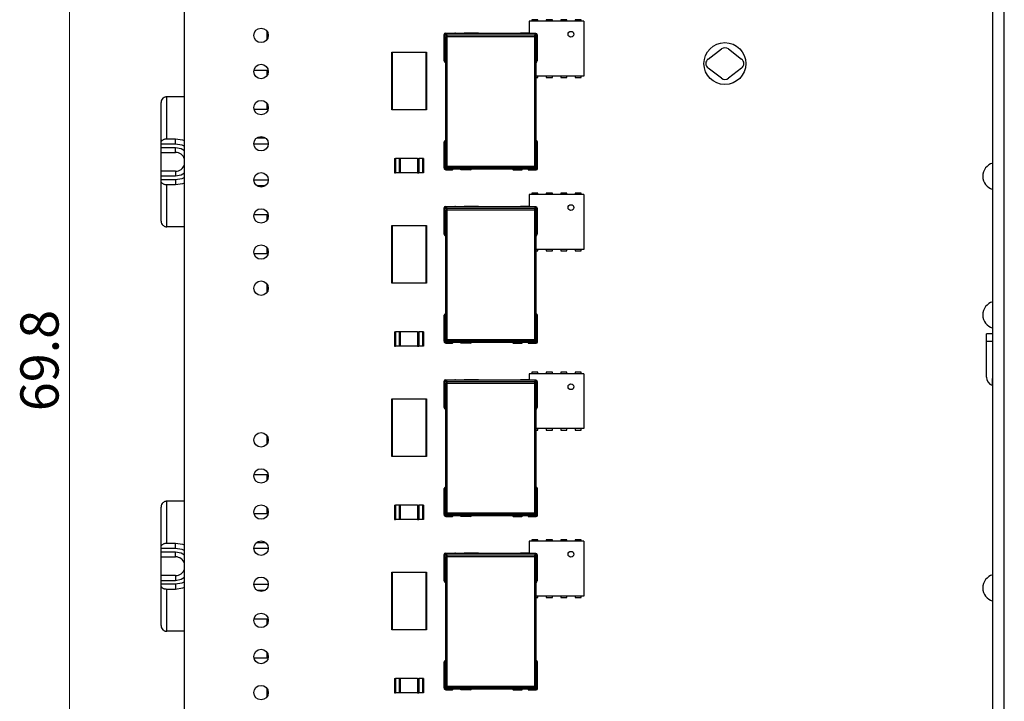
# Model space of a CAD drawing. Units: millimetres. Extents: x 7 to 208, y 2 to 146.
# Drawn here: x 113 to 147, y 88 to 111 of the extents above; entities that cross this region are included whole.
import ezdxf

# ---------------------------------------------------------------- set-up
doc = ezdxf.new("R2010")
doc.units = ezdxf.units.MM
doc.header["$LTSCALE"] = 0.5
doc.styles.add('SLDTEXTSTYLE1', font='TXT', dxfattribs={"width": 0.75})
doc.dimstyles.new('SLDDIMSTYLE1', dxfattribs={"dimtxt": 1.322917, "dimasz": 1.651, "dimexe": 0, "dimexo": 0.0625, "dimgap": 0.330729, "dimtad": 1, "dimdec": 1, "dimrnd": 1e-09, "dimzin": 12, "dimdsep": 46, "dimtxsty": 'SLDTEXTSTYLE1', "dimsah": 1, "dimcen": 0.09, "dimadec": 0, "dimazin": 3, "dimtfac": 1, "dimtdec": 1, "dimtofl": 0, "dimtmove": 0, "dimatfit": 3, "dimfxl": 1, "dimfrac": 2, "dimtolj": 1, "dimtzin": 12, "dimarcsym": 0})

# ---------------------------------------------------------------- blocks, each defined once
blk = doc.blocks.new('_D_23')
at = {"color": 7, "linetype": 'Continuous', "lineweight": 0}
for p, q in [((121.228, 134.395), (114.256, 134.395)), ((114.756, 134.395), (114.756, 64.595)), ((121.228, 64.595), (114.256, 64.595))]:
    blk.add_line(p, q, dxfattribs=at)
at = {"color": 7, "linetype": 'Continuous', "lineweight": 18}
for points in [[(114.756, 134.395), (114.502, 132.744), (115.01, 132.744)], [(114.756, 64.595), (115.01, 66.246), (114.502, 66.246)]]:
    blk.add_solid(points, dxfattribs=at)
at = {"color": 7, "linetype": 'Continuous', "lineweight": 18, "insert": (113.05, 97.763), "char_height": 1.3229, "attachment_point": 1, "rotation": 90, "style": 'SLDTEXTSTYLE1'}
blk.add_mtext('69.8', dxfattribs=at)

msp = doc.modelspace()

# ---------------------------------------------------------------- linework, layer by layer
at = {"color": 7, "linetype": 'Continuous', "lineweight": 25}
for p, q in [((118.728, 67.595), (118.728, 131.395)), ((146.698, 84.795), (146.698, 126.995)), ((147.098, 84.795), (147.098, 126.995)), ((132.553, 111.26), (130.653, 111.26)), ((130.653, 111.26), (130.653, 110.835)), ((130.748, 111.31), (130.748, 111.26)), ((130.958, 111.31), (130.748, 111.31)), ((130.958, 111.26), (130.958, 111.31)), ((131.248, 111.31), (131.248, 111.26)), ((131.458, 111.31), (131.248, 111.31)), ((131.458, 111.26), (131.458, 111.31)), ((131.748, 111.31), (131.748, 111.26)), ((131.958, 111.31), (131.748, 111.31)), ((131.958, 111.26), (131.958, 111.31)), ((132.248, 111.31), (132.248, 111.26)), ((132.458, 111.31), (132.248, 111.31)), ((132.458, 111.26), (132.458, 111.31)), ((132.553, 111.26), (132.553, 109.36)), ((121.588, 110.634), (121.588, 110.906)), ((127.71, 109.893), (127.71, 110.801)), ((127.718, 110.785), (127.718, 109.885)), ((127.718, 110.785), (127.768, 110.785)), ((127.767, 110.848), (128.087, 110.848)), ((127.768, 110.785), (127.768, 110.835)), ((130.888, 110.835), (127.768, 110.835)), ((127.768, 106.235), (127.768, 110.735)), ((127.768, 110.735), (127.818, 110.735)), ((127.818, 110.785), (130.838, 110.785)), ((127.818, 110.735), (127.818, 110.785)), ((127.818, 106.235), (127.818, 110.735)), ((127.818, 110.735), (130.838, 110.735)), ((128.886, 110.849), (128.425, 110.849)), ((130.653, 110.847), (130.368, 110.847)), ((130.838, 110.785), (130.838, 110.735)), ((130.838, 110.735), (130.838, 106.235)), ((130.838, 110.735), (130.888, 110.735)), ((130.888, 110.835), (130.888, 110.785)), ((130.888, 110.785), (130.938, 110.785)), ((130.888, 110.735), (130.888, 106.235)), ((130.938, 110.785), (130.938, 109.885)), ((125.9, 108.203), (125.9, 110.183)), ((125.91, 110.193), (127.09, 110.193)), ((125.91, 110.183), (125.91, 108.203)), ((127.09, 110.183), (125.91, 110.183)), ((127.09, 108.203), (127.09, 110.183)), ((127.1, 110.183), (127.09, 110.183)), ((127.1, 110.183), (127.1, 108.203)), ((136.847, 109.954), (137.307, 110.304)), ((137.549, 110.304), (138.009, 109.954)), ((127.768, 109.885), (127.718, 109.885)), ((130.938, 109.885), (130.888, 109.885)), ((121.133, 109.57), (121.588, 109.57)), ((121.588, 109.384), (121.588, 109.57)), ((121.588, 109.57), (121.623, 109.57)), ((137.307, 109.286), (136.847, 109.636)), ((138.009, 109.636), (137.549, 109.286)), ((132.553, 109.36), (130.888, 109.36)), ((130.888, 109.31), (130.958, 109.31)), ((130.958, 109.31), (130.958, 109.36)), ((131.248, 109.36), (131.248, 109.31)), ((131.248, 109.31), (131.458, 109.31)), ((131.458, 109.31), (131.458, 109.36)), ((131.748, 109.36), (131.748, 109.31)), ((131.748, 109.31), (131.958, 109.31)), ((131.958, 109.31), (131.958, 109.36)), ((132.248, 109.36), (132.248, 109.31)), ((132.248, 109.31), (132.458, 109.31)), ((132.458, 109.31), (132.458, 109.36)), ((117.918, 107.055), (117.918, 108.445)), ((118.728, 108.645), (118.118, 108.645)), ((118.118, 107.195), (118.118, 108.645)), ((121.588, 108.22), (121.588, 108.406)), ((121.133, 108.22), (121.588, 108.22)), ((121.588, 108.22), (121.623, 108.22)), ((125.9, 108.203), (125.91, 108.203)), ((125.91, 108.203), (127.09, 108.203)), ((127.09, 108.193), (125.91, 108.193)), ((117.918, 107.02), (117.918, 107.055)), ((117.918, 107.02), (118.418, 107.02)), ((117.918, 106.895), (117.918, 107.02)), ((118.118, 107.195), (118.418, 107.195)), ((118.418, 107.02), (118.418, 107.195)), ((121.128, 107.02), (121.628, 107.02)), ((121.228, 107.22), (121.528, 107.22)), ((127.716, 107.076), (127.716, 106.175)), ((127.718, 107.085), (127.768, 107.085)), ((127.718, 106.185), (127.718, 107.085)), ((130.888, 107.085), (130.938, 107.085)), ((130.938, 106.185), (130.938, 107.085)), ((130.946, 106.166), (130.946, 107.083)), ((117.918, 106.895), (118.418, 106.895)), ((117.918, 106.72), (117.918, 106.895)), ((117.918, 106.72), (118.418, 106.72)), ((117.918, 106.07), (117.918, 106.72)), ((118.418, 106.72), (118.418, 106.895)), ((125.998, 106.515), (125.998, 106.015)), ((125.998, 106.515), (126.033, 106.515)), ((126.033, 106.515), (126.033, 106.015)), ((126.163, 106.515), (126.033, 106.515)), ((126.163, 106.515), (126.163, 106.015)), ((126.198, 106.515), (126.163, 106.515)), ((126.198, 106.515), (126.198, 106.015)), ((126.798, 106.515), (126.198, 106.515)), ((126.798, 106.515), (126.798, 106.015)), ((126.798, 106.515), (126.833, 106.515)), ((126.833, 106.515), (126.833, 106.015)), ((126.963, 106.515), (126.833, 106.515)), ((126.963, 106.515), (126.963, 106.015)), ((126.998, 106.515), (126.963, 106.515)), ((126.998, 106.515), (126.998, 106.015)), ((118.418, 106.07), (117.918, 106.07)), ((117.918, 105.895), (117.918, 106.07)), ((118.418, 106.07), (118.418, 105.895)), ((125.998, 106.015), (126.033, 106.015)), ((126.163, 106.015), (126.033, 106.015)), ((126.198, 106.015), (126.163, 106.015)), ((126.798, 106.015), (126.198, 106.015)), ((126.798, 106.015), (126.833, 106.015)), ((126.963, 106.015), (126.833, 106.015)), ((126.998, 106.015), (126.963, 106.015)), ((127.768, 106.185), (127.718, 106.185)), ((127.767, 106.123), (128.006, 106.123)), ((127.818, 106.235), (127.768, 106.235)), ((127.768, 106.135), (127.768, 106.185)), ((130.888, 106.135), (127.768, 106.135)), ((130.838, 106.235), (127.818, 106.235)), ((127.818, 106.185), (127.818, 106.235)), ((130.838, 106.185), (127.818, 106.185)), ((128.631, 106.121), (128.307, 106.121)), ((130.108, 106.122), (130.407, 106.122)), ((130.635, 106.112), (130.896, 106.112)), ((130.838, 106.235), (130.838, 106.185)), ((130.888, 106.235), (130.838, 106.235)), ((130.888, 106.185), (130.888, 106.135)), ((130.938, 106.185), (130.888, 106.185)), ((118.418, 105.895), (117.918, 105.895)), ((117.918, 105.77), (117.918, 105.895)), ((118.418, 105.77), (117.918, 105.77)), ((117.918, 105.735), (117.918, 105.77)), ((117.918, 104.345), (117.918, 105.735)), ((118.418, 105.77), (118.418, 105.595)), ((121.128, 105.77), (121.628, 105.77)), ((118.118, 104.145), (118.118, 105.595)), ((118.418, 105.595), (118.118, 105.595)), ((121.228, 105.57), (121.528, 105.57)), ((130.748, 105.31), (130.748, 105.26)), ((130.958, 105.31), (130.748, 105.31)), ((130.958, 105.26), (130.958, 105.31)), ((131.458, 105.31), (131.248, 105.31)), ((131.248, 105.31), (131.248, 105.26)), ((131.458, 105.26), (131.458, 105.31)), ((131.748, 105.31), (131.748, 105.26)), ((131.958, 105.31), (131.748, 105.31)), ((131.958, 105.26), (131.958, 105.31)), ((132.248, 105.31), (132.248, 105.26)), ((132.458, 105.31), (132.248, 105.31)), ((132.458, 105.26), (132.458, 105.31)), ((130.653, 105.26), (130.653, 104.835)), ((132.553, 105.26), (130.653, 105.26)), ((132.553, 105.26), (132.553, 103.36)), ((127.71, 103.893), (127.71, 104.801)), ((127.718, 104.785), (127.718, 103.885)), ((127.718, 104.785), (127.768, 104.785)), ((127.767, 104.848), (128.087, 104.848)), ((127.768, 104.785), (127.768, 104.835)), ((130.888, 104.835), (127.768, 104.835)), ((127.768, 104.735), (127.818, 104.735)), ((127.768, 100.235), (127.768, 104.735)), ((127.818, 104.735), (127.818, 104.785)), ((127.818, 104.785), (130.838, 104.785)), ((127.818, 100.235), (127.818, 104.735)), ((127.818, 104.735), (130.838, 104.735)), ((128.886, 104.849), (128.425, 104.849)), ((130.653, 104.847), (130.368, 104.847)), ((130.838, 104.785), (130.838, 104.735)), ((130.838, 104.735), (130.838, 100.235)), ((130.838, 104.735), (130.888, 104.735)), ((130.888, 104.835), (130.888, 104.785)), ((130.888, 104.785), (130.938, 104.785)), ((130.888, 104.735), (130.888, 100.235)), ((130.938, 104.785), (130.938, 103.885)), ((121.133, 104.57), (121.588, 104.57)), ((121.588, 104.384), (121.588, 104.57)), ((121.588, 104.57), (121.623, 104.57)), ((118.728, 104.145), (118.118, 104.145)), ((125.9, 102.203), (125.9, 104.183)), ((125.91, 104.193), (127.09, 104.193)), ((125.91, 104.183), (125.91, 102.203)), ((127.09, 104.183), (125.91, 104.183)), ((127.09, 102.203), (127.09, 104.183)), ((127.1, 104.183), (127.09, 104.183)), ((127.1, 104.183), (127.1, 102.203)), ((127.768, 103.885), (127.718, 103.885)), ((130.938, 103.885), (130.888, 103.885)), ((121.588, 103.22), (121.588, 103.406)), ((132.553, 103.36), (130.888, 103.36)), ((130.888, 103.31), (130.958, 103.31)), ((130.958, 103.31), (130.958, 103.36)), ((131.248, 103.36), (131.248, 103.31)), ((131.248, 103.31), (131.458, 103.31)), ((131.458, 103.31), (131.458, 103.36)), ((131.748, 103.36), (131.748, 103.31)), ((131.748, 103.31), (131.958, 103.31)), ((131.958, 103.31), (131.958, 103.36)), ((132.248, 103.36), (132.248, 103.31)), ((132.248, 103.31), (132.458, 103.31)), ((132.458, 103.31), (132.458, 103.36)), ((121.133, 103.22), (121.588, 103.22)), ((121.588, 103.22), (121.623, 103.22)), ((121.588, 101.884), (121.588, 102.156)), ((125.9, 102.203), (125.91, 102.203)), ((125.91, 102.203), (127.09, 102.203)), ((127.09, 102.193), (125.91, 102.193)), ((127.717, 101.086), (127.716, 101.076)), ((127.716, 101.076), (127.716, 100.175)), ((127.718, 100.185), (127.718, 101.085)), ((127.718, 101.085), (127.768, 101.085)), ((130.888, 101.085), (130.938, 101.085)), ((130.938, 100.185), (130.938, 101.085)), ((130.946, 100.166), (130.946, 101.083)), ((125.998, 100.515), (126.033, 100.515)), ((125.998, 100.515), (125.998, 100.015)), ((126.033, 100.515), (126.033, 100.015)), ((126.163, 100.515), (126.033, 100.515)), ((126.163, 100.515), (126.163, 100.015)), ((126.198, 100.515), (126.163, 100.515)), ((126.798, 100.515), (126.198, 100.515)), ((126.198, 100.515), (126.198, 100.015)), ((126.798, 100.515), (126.798, 100.015)), ((126.798, 100.515), (126.833, 100.515)), ((126.833, 100.515), (126.833, 100.015)), ((126.963, 100.515), (126.833, 100.515)), ((126.963, 100.515), (126.963, 100.015)), ((126.998, 100.515), (126.963, 100.515)), ((126.998, 100.515), (126.998, 100.015)), ((127.768, 100.185), (127.718, 100.185)), ((127.818, 100.235), (127.768, 100.235)), ((127.768, 100.135), (127.768, 100.185)), ((127.818, 100.185), (127.818, 100.235)), ((130.838, 100.235), (127.818, 100.235)), ((130.838, 100.185), (127.818, 100.185)), ((130.838, 100.235), (130.838, 100.185)), ((130.888, 100.235), (130.838, 100.235)), ((130.888, 100.185), (130.888, 100.135)), ((130.938, 100.185), (130.888, 100.185)), ((146.481, 100.19), (146.481, 100.44)), ((146.698, 100.44), (146.481, 100.44)), ((146.481, 100.19), (146.698, 100.19)), ((146.481, 98.94), (146.481, 100.19)), ((125.998, 100.015), (126.033, 100.015)), ((126.163, 100.015), (126.033, 100.015)), ((126.198, 100.015), (126.163, 100.015)), ((126.798, 100.015), (126.198, 100.015)), ((126.798, 100.015), (126.833, 100.015)), ((126.963, 100.015), (126.833, 100.015)), ((126.998, 100.015), (126.963, 100.015)), ((127.767, 100.123), (128.006, 100.123)), ((130.888, 100.135), (127.768, 100.135)), ((128.631, 100.121), (128.307, 100.121)), ((130.108, 100.122), (130.407, 100.122)), ((130.635, 100.112), (130.896, 100.112)), ((127.767, 98.848), (128.087, 98.848)), ((127.768, 98.785), (127.768, 98.835)), ((130.888, 98.835), (127.768, 98.835)), ((128.886, 98.849), (128.425, 98.849)), ((130.653, 98.847), (130.368, 98.847)), ((130.653, 99.06), (130.653, 98.835)), ((132.553, 99.06), (130.653, 99.06)), ((130.748, 99.11), (130.748, 99.06)), ((130.958, 99.11), (130.748, 99.11)), ((130.888, 98.835), (130.888, 98.785)), ((130.958, 99.06), (130.958, 99.11)), ((131.458, 99.11), (131.248, 99.11)), ((131.248, 99.11), (131.248, 99.06)), ((131.458, 99.06), (131.458, 99.11)), ((131.958, 99.11), (131.748, 99.11)), ((131.748, 99.11), (131.748, 99.06)), ((131.958, 99.06), (131.958, 99.11)), ((132.458, 99.11), (132.248, 99.11)), ((132.248, 99.11), (132.248, 99.06)), ((132.458, 99.06), (132.458, 99.11)), ((132.553, 99.06), (132.553, 97.16)), ((146.678, 98.89), (146.678, 98.64)), ((146.698, 98.89), (146.678, 98.89)), ((127.71, 97.893), (127.71, 98.801)), ((127.718, 98.785), (127.768, 98.785)), ((127.718, 98.785), (127.718, 97.885)), ((127.768, 98.735), (127.818, 98.735)), ((127.768, 94.235), (127.768, 98.735)), ((127.818, 98.735), (127.818, 98.785)), ((127.818, 98.785), (130.838, 98.785)), ((127.818, 94.235), (127.818, 98.735)), ((127.818, 98.735), (130.838, 98.735)), ((130.838, 98.785), (130.838, 98.735)), ((130.838, 98.735), (130.838, 94.235)), ((130.838, 98.735), (130.888, 98.735)), ((130.888, 98.785), (130.938, 98.785)), ((130.888, 98.735), (130.888, 94.235)), ((130.938, 98.785), (130.938, 97.885)), ((146.678, 98.64), (146.698, 98.64)), ((125.9, 96.203), (125.9, 98.183)), ((125.91, 98.193), (127.09, 98.193)), ((125.91, 98.183), (125.91, 96.203)), ((127.09, 98.183), (125.91, 98.183)), ((127.09, 96.203), (127.09, 98.183)), ((127.1, 98.183), (127.09, 98.183)), ((127.1, 98.183), (127.1, 96.203)), ((127.768, 97.885), (127.718, 97.885)), ((130.938, 97.885), (130.888, 97.885)), ((132.553, 97.16), (130.888, 97.16)), ((130.888, 97.11), (130.958, 97.11)), ((130.958, 97.11), (130.958, 97.16)), ((131.248, 97.16), (131.248, 97.11)), ((131.248, 97.11), (131.458, 97.11)), ((131.458, 97.11), (131.458, 97.16)), ((131.748, 97.16), (131.748, 97.11)), ((131.748, 97.11), (131.958, 97.11)), ((131.958, 97.11), (131.958, 97.16)), ((132.248, 97.16), (132.248, 97.11)), ((132.248, 97.11), (132.458, 97.11)), ((132.458, 97.11), (132.458, 97.16)), ((121.588, 96.634), (121.588, 96.906)), ((125.9, 96.203), (125.91, 96.203)), ((125.91, 96.203), (127.09, 96.203)), ((127.09, 96.193), (125.91, 96.193)), ((121.133, 95.57), (121.588, 95.57)), ((121.588, 95.384), (121.588, 95.57)), ((121.588, 95.57), (121.623, 95.57)), ((127.716, 95.076), (127.716, 94.175)), ((127.718, 94.185), (127.718, 95.085)), ((127.718, 95.085), (127.768, 95.085)), ((130.888, 95.085), (130.938, 95.085)), ((130.938, 94.185), (130.938, 95.085)), ((130.946, 94.166), (130.946, 95.083)), ((117.918, 93.055), (117.918, 94.445)), ((118.728, 94.645), (118.118, 94.645)), ((118.118, 93.195), (118.118, 94.645)), ((121.588, 94.22), (121.588, 94.406)), ((125.998, 94.515), (125.998, 94.015)), ((125.998, 94.515), (126.033, 94.515)), ((126.033, 94.515), (126.033, 94.015)), ((126.163, 94.515), (126.033, 94.515)), ((126.163, 94.515), (126.163, 94.015)), ((126.198, 94.515), (126.163, 94.515)), ((126.798, 94.515), (126.198, 94.515)), ((126.198, 94.515), (126.198, 94.015)), ((126.798, 94.515), (126.798, 94.015)), ((126.798, 94.515), (126.833, 94.515)), ((126.833, 94.515), (126.833, 94.015)), ((126.963, 94.515), (126.833, 94.515)), ((126.963, 94.515), (126.963, 94.015)), ((126.998, 94.515), (126.963, 94.515)), ((126.998, 94.515), (126.998, 94.015)), ((121.133, 94.22), (121.588, 94.22)), ((121.588, 94.22), (121.623, 94.22)), ((127.768, 94.185), (127.718, 94.185)), ((127.767, 94.123), (128.006, 94.123)), ((127.818, 94.235), (127.768, 94.235)), ((127.768, 94.135), (127.768, 94.185)), ((130.888, 94.135), (127.768, 94.135)), ((130.838, 94.235), (127.818, 94.235)), ((127.818, 94.185), (127.818, 94.235)), ((130.838, 94.185), (127.818, 94.185)), ((128.631, 94.121), (128.307, 94.121)), ((130.108, 94.122), (130.407, 94.122)), ((130.635, 94.112), (130.896, 94.112)), ((130.838, 94.235), (130.838, 94.185)), ((130.888, 94.235), (130.838, 94.235)), ((130.888, 94.185), (130.888, 94.135)), ((130.938, 94.185), (130.888, 94.185)), ((125.998, 94.015), (126.033, 94.015)), ((126.163, 94.015), (126.033, 94.015)), ((126.198, 94.015), (126.163, 94.015)), ((126.798, 94.015), (126.198, 94.015)), ((126.798, 94.015), (126.833, 94.015)), ((126.963, 94.015), (126.833, 94.015)), ((126.998, 94.015), (126.963, 94.015)), ((117.918, 93.02), (117.918, 93.055)), ((117.918, 93.02), (118.418, 93.02)), ((117.918, 92.895), (117.918, 93.02)), ((118.118, 93.195), (118.418, 93.195)), ((118.418, 93.02), (118.418, 93.195)), ((121.128, 93.02), (121.628, 93.02)), ((121.228, 93.22), (121.528, 93.22)), ((130.653, 93.26), (130.653, 92.835)), ((132.553, 93.26), (130.653, 93.26)), ((130.748, 93.31), (130.748, 93.26)), ((130.958, 93.31), (130.748, 93.31)), ((130.958, 93.26), (130.958, 93.31)), ((131.248, 93.31), (131.248, 93.26)), ((131.458, 93.31), (131.248, 93.31)), ((131.458, 93.26), (131.458, 93.31)), ((131.958, 93.31), (131.748, 93.31)), ((131.748, 93.31), (131.748, 93.26)), ((131.958, 93.26), (131.958, 93.31)), ((132.248, 93.31), (132.248, 93.26)), ((132.458, 93.31), (132.248, 93.31)), ((132.458, 93.26), (132.458, 93.31)), ((132.553, 93.26), (132.553, 91.36)), ((117.918, 92.895), (118.418, 92.895)), ((117.918, 92.72), (117.918, 92.895)), ((117.918, 92.72), (118.418, 92.72)), ((117.918, 92.07), (117.918, 92.72)), ((118.418, 92.72), (118.418, 92.895)), ((127.71, 91.893), (127.71, 92.801)), ((127.718, 92.785), (127.718, 91.885)), ((127.718, 92.785), (127.768, 92.785)), ((127.767, 92.848), (128.087, 92.848)), ((127.768, 92.785), (127.768, 92.835)), ((130.888, 92.835), (127.768, 92.835)), ((127.768, 92.735), (127.818, 92.735)), ((127.768, 88.235), (127.768, 92.735)), ((127.818, 92.735), (127.818, 92.785)), ((127.818, 92.785), (130.838, 92.785)), ((127.818, 88.235), (127.818, 92.735)), ((127.818, 92.735), (130.838, 92.735)), ((128.886, 92.849), (128.425, 92.849)), ((130.653, 92.847), (130.368, 92.847)), ((130.838, 92.785), (130.838, 92.735)), ((130.838, 92.735), (130.838, 88.235)), ((130.838, 92.735), (130.888, 92.735)), ((130.888, 92.835), (130.888, 92.785)), ((130.888, 92.785), (130.938, 92.785)), ((130.888, 92.735), (130.888, 88.235)), ((130.938, 92.785), (130.938, 91.885)), ((118.418, 92.07), (117.918, 92.07)), ((117.918, 91.895), (117.918, 92.07)), ((118.418, 92.07), (118.418, 91.895)), ((125.9, 90.203), (125.9, 92.183)), ((125.91, 92.193), (127.09, 92.193)), ((127.09, 92.183), (125.91, 92.183)), ((125.91, 92.183), (125.91, 90.203)), ((127.09, 90.203), (127.09, 92.183)), ((127.1, 92.183), (127.09, 92.183)), ((127.1, 92.183), (127.1, 90.203)), ((118.418, 91.895), (117.918, 91.895)), ((117.918, 91.77), (117.918, 91.895)), ((118.418, 91.77), (117.918, 91.77)), ((117.918, 91.735), (117.918, 91.77)), ((117.918, 90.345), (117.918, 91.735)), ((118.418, 91.77), (118.418, 91.595)), ((121.128, 91.77), (121.628, 91.77)), ((127.768, 91.885), (127.718, 91.885)), ((130.938, 91.885), (130.888, 91.885)), ((118.118, 90.145), (118.118, 91.595)), ((118.418, 91.595), (118.118, 91.595)), ((121.228, 91.57), (121.528, 91.57)), ((132.553, 91.36), (130.888, 91.36)), ((130.958, 91.31), (130.958, 91.36)), ((131.248, 91.36), (131.248, 91.31)), ((131.458, 91.31), (131.458, 91.36)), ((131.748, 91.36), (131.748, 91.31)), ((131.958, 91.31), (131.958, 91.36)), ((132.248, 91.36), (132.248, 91.31)), ((132.458, 91.31), (132.458, 91.36)), ((130.888, 91.31), (130.958, 91.31)), ((131.248, 91.31), (131.458, 91.31)), ((131.748, 91.31), (131.958, 91.31)), ((132.248, 91.31), (132.458, 91.31)), ((121.133, 90.57), (121.588, 90.57)), ((121.588, 90.384), (121.588, 90.57)), ((121.588, 90.57), (121.623, 90.57)), ((118.728, 90.145), (118.118, 90.145)), ((125.9, 90.203), (125.91, 90.203)), ((125.91, 90.203), (127.09, 90.203)), ((127.09, 90.193), (125.91, 90.193)), ((121.588, 89.22), (121.588, 89.406)), ((121.133, 89.22), (121.588, 89.22)), ((121.588, 89.22), (121.623, 89.22)), ((127.716, 89.076), (127.716, 88.175)), ((127.718, 88.185), (127.718, 89.085)), ((127.718, 89.085), (127.768, 89.085)), ((130.888, 89.085), (130.938, 89.085)), ((130.938, 88.185), (130.938, 89.085)), ((130.946, 88.166), (130.946, 89.083)), ((125.998, 88.515), (126.033, 88.515)), ((125.998, 88.515), (125.998, 88.015)), ((126.033, 88.515), (126.033, 88.015)), ((126.163, 88.515), (126.033, 88.515)), ((126.163, 88.515), (126.163, 88.015)), ((126.198, 88.515), (126.163, 88.515)), ((126.198, 88.515), (126.198, 88.015)), ((126.798, 88.515), (126.198, 88.515)), ((126.798, 88.515), (126.798, 88.015)), ((126.798, 88.515), (126.833, 88.515)), ((126.833, 88.515), (126.833, 88.015)), ((126.963, 88.515), (126.833, 88.515)), ((126.963, 88.515), (126.963, 88.015)), ((126.998, 88.515), (126.963, 88.515)), ((126.998, 88.515), (126.998, 88.015)), ((121.588, 87.884), (121.588, 88.156)), ((125.998, 88.015), (126.033, 88.015)), ((126.163, 88.015), (126.033, 88.015)), ((126.198, 88.015), (126.163, 88.015)), ((126.798, 88.015), (126.198, 88.015)), ((126.798, 88.015), (126.833, 88.015)), ((126.963, 88.015), (126.833, 88.015)), ((126.998, 88.015), (126.963, 88.015)), ((127.768, 88.185), (127.718, 88.185)), ((127.767, 88.123), (128.006, 88.123)), ((127.818, 88.235), (127.768, 88.235)), ((127.768, 88.135), (127.768, 88.185)), ((130.888, 88.135), (127.768, 88.135)), ((130.838, 88.235), (127.818, 88.235)), ((127.818, 88.185), (127.818, 88.235)), ((130.838, 88.185), (127.818, 88.185)), ((128.631, 88.121), (128.307, 88.121)), ((130.108, 88.122), (130.407, 88.122)), ((130.635, 88.112), (130.896, 88.112)), ((130.838, 88.235), (130.838, 88.185)), ((130.888, 88.235), (130.838, 88.235)), ((130.888, 88.185), (130.888, 88.135)), ((130.938, 88.185), (130.888, 88.185))]:
    msp.add_line(p, q, dxfattribs=at)
at = {"color": 8, "linetype": 'Continuous', "lineweight": 25}
for p, q in [((127.768, 110.785), (127.768, 110.735)), ((127.818, 110.785), (127.768, 110.785)), ((130.888, 110.785), (130.838, 110.785)), ((130.888, 110.785), (130.888, 110.735)), ((127.768, 106.185), (127.768, 106.235)), ((127.818, 106.185), (127.768, 106.185)), ((130.888, 106.185), (130.838, 106.185)), ((130.888, 106.185), (130.888, 106.235)), ((127.768, 104.785), (127.768, 104.735)), ((127.818, 104.785), (127.768, 104.785)), ((130.888, 104.785), (130.838, 104.785)), ((130.888, 104.785), (130.888, 104.735)), ((127.768, 100.185), (127.768, 100.235)), ((127.818, 100.185), (127.768, 100.185)), ((130.888, 100.185), (130.838, 100.185)), ((130.888, 100.185), (130.888, 100.235)), ((127.768, 98.785), (127.768, 98.735)), ((127.818, 98.785), (127.768, 98.785)), ((130.888, 98.785), (130.838, 98.785)), ((130.888, 98.785), (130.888, 98.735)), ((127.768, 94.185), (127.768, 94.235)), ((127.818, 94.185), (127.768, 94.185)), ((130.888, 94.185), (130.838, 94.185)), ((130.888, 94.185), (130.888, 94.235)), ((127.768, 92.785), (127.768, 92.735)), ((127.818, 92.785), (127.768, 92.785)), ((130.888, 92.785), (130.838, 92.785)), ((130.888, 92.785), (130.888, 92.735)), ((127.768, 88.185), (127.768, 88.235)), ((127.818, 88.185), (127.768, 88.185)), ((130.888, 88.185), (130.838, 88.185)), ((130.888, 88.185), (130.888, 88.235))]:
    msp.add_line(p, q, dxfattribs=at)
at = {"color": 7, "linetype": 'Continuous', "lineweight": 25, "flags": 128}
for points in [[(118.418, 107.195), (118.665, 107.156), (118.728, 107.132)], [(118.418, 107.02), (118.632, 106.982), (118.728, 106.938)], [(127.718, 107.088), (127.717, 107.086), (127.716, 107.076)], [(118.418, 106.895), (118.609, 106.857), (118.728, 106.787)], [(118.728, 106.003), (118.609, 105.933), (118.418, 105.895)], [(118.728, 105.852), (118.632, 105.808), (118.418, 105.77)], [(118.728, 105.658), (118.665, 105.634), (118.418, 105.595)], [(127.717, 95.086), (127.717, 95.086), (127.716, 95.076)], [(118.418, 93.195), (118.665, 93.156), (118.728, 93.132)], [(118.418, 93.02), (118.632, 92.982), (118.728, 92.938)], [(118.418, 92.895), (118.609, 92.857), (118.728, 92.787)], [(118.728, 92.003), (118.609, 91.933), (118.418, 91.895)], [(118.728, 91.852), (118.632, 91.808), (118.418, 91.77)], [(118.728, 91.658), (118.665, 91.634), (118.418, 91.595)]]:
    msp.add_lwpolyline(points, dxfattribs=at)
at = {"color": 7, "linetype": 'Continuous', "lineweight": 25}
for centre, radius in [((121.378, 110.77), 0.25), ((132.103, 110.81), 0.1), ((137.428, 109.795), 0.725), ((121.378, 109.52), 0.25), ((121.378, 108.27), 0.25), ((121.378, 107.02), 0.25), ((121.378, 105.77), 0.25), ((121.378, 104.52), 0.25), ((132.103, 104.81), 0.1), ((121.378, 103.27), 0.25), ((121.378, 102.02), 0.25), ((132.103, 98.61), 0.1), ((121.378, 96.77), 0.25), ((121.378, 95.52), 0.25), ((121.378, 94.27), 0.25), ((121.378, 93.02), 0.25), ((132.103, 92.81), 0.1), ((121.378, 91.77), 0.25), ((121.378, 90.52), 0.25), ((121.378, 89.27), 0.25), ((121.378, 88.02), 0.25)]:
    msp.add_circle(centre, radius, dxfattribs=at)
for centre, radius, start, end in [((127.767, 110.789), 0.0585, 90, 167.8395), ((127.768, 110.785), 0.05, 90, 180), ((127.818, 110.735), 0.05, 90, 180), ((128.087, 110.814), 0.0336, 38.681, 90), ((128.425, 110.814), 0.0353, 90, 143.7156), ((128.878, 110.805), 0.045, 41.7696, 80.3375), ((130.368, 110.812), 0.0353, 90, 139.0985), ((130.838, 110.735), 0.05, 0, 90), ((130.888, 110.785), 0.05, 0, 90), ((137.428, 110.145), 0.2, 52.7336, 127.2664), ((127.765, 109.898), 0.0558, 185.9804, 221.9697), ((127.768, 109.885), 0.05, 180, 270), ((130.888, 109.885), 0.05, 270, 0), ((136.968, 109.795), 0.2, 127.2664, 232.7336), ((137.888, 109.795), 0.2, 307.2664, 52.7336), ((137.428, 109.445), 0.2, 232.7336, 307.2664), ((127.768, 107.085), 0.05, 90, 180), ((130.888, 107.085), 0.05, 0, 90), ((130.892, 107.077), 0.0544, 6.6802, 64.1825), ((118.418, 106.395), 0.325, 17.4436, 90), ((146.828, 105.895), 0.475, 105.8836, 180), ((118.418, 106.395), 0.325, 270, 342.5564), ((127.767, 106.173), 0.0506, 178.4641, 270), ((127.768, 106.185), 0.05, 180, 270), ((127.818, 106.235), 0.05, 180, 270), ((127.997, 106.165), 0.0431, 282.1283, 315.9515), ((128.307, 106.167), 0.0455, 224.1288, 270), ((128.631, 106.158), 0.0368, 270, 321.3485), ((130.108, 106.161), 0.0392, 221.0476, 270), ((130.395, 106.168), 0.0484, 284.9067, 316.5122), ((130.655, 106.148), 0.0406, 198.0977, 240.3854), ((130.838, 106.235), 0.05, 270, 0), ((130.888, 106.185), 0.05, 270, 0), ((130.893, 106.166), 0.0535, 273.0281, 0), ((146.828, 105.895), 0.475, 180, 254.1164), ((127.767, 104.789), 0.0585, 90, 167.8395), ((127.768, 104.785), 0.05, 90, 180), ((127.818, 104.735), 0.05, 90, 180), ((128.087, 104.814), 0.0336, 38.681, 90), ((128.425, 104.814), 0.0353, 90, 143.7156), ((128.878, 104.805), 0.045, 41.7696, 80.3375), ((130.368, 104.812), 0.0353, 90, 139.0985), ((130.838, 104.735), 0.05, 0, 90), ((130.888, 104.785), 0.05, 0, 90), ((127.765, 103.898), 0.0558, 185.9804, 222.3592), ((127.768, 103.885), 0.05, 180, 270), ((130.888, 103.885), 0.05, 270, 0), ((146.828, 101.095), 0.475, 105.8836, 180), ((127.768, 101.085), 0.05, 90, 180), ((130.888, 101.085), 0.05, 0, 90), ((130.892, 101.077), 0.0544, 6.6802, 62.3588), ((146.828, 101.095), 0.475, 180, 254.1164), ((127.767, 100.173), 0.0506, 178.4641, 270), ((127.768, 100.185), 0.05, 180, 270), ((127.818, 100.235), 0.05, 180, 270), ((130.838, 100.235), 0.05, 270, 0), ((130.888, 100.185), 0.05, 270, 0), ((127.997, 100.165), 0.0431, 282.1283, 315.9515), ((128.307, 100.167), 0.0455, 224.1288, 270), ((128.631, 100.158), 0.0368, 270, 321.3485), ((130.108, 100.161), 0.0392, 221.0476, 270), ((130.395, 100.168), 0.0484, 284.9067, 316.5122), ((130.655, 100.148), 0.0406, 198.0977, 240.3854), ((130.893, 100.166), 0.0535, 273.0281, 0), ((127.767, 98.789), 0.0585, 90, 167.8395), ((127.768, 98.785), 0.05, 90, 180), ((128.087, 98.814), 0.0336, 38.681, 90), ((128.425, 98.814), 0.0353, 90, 143.7156), ((128.878, 98.805), 0.045, 41.7696, 80.3375), ((130.368, 98.812), 0.0353, 90, 139.0985), ((130.888, 98.785), 0.05, 0, 90), ((146.781, 98.94), 0.3, 180, 249.8101), ((127.818, 98.735), 0.05, 90, 180), ((130.838, 98.735), 0.05, 0, 90), ((127.765, 97.898), 0.0558, 185.9804, 221.7802), ((127.768, 97.885), 0.05, 180, 270), ((130.888, 97.885), 0.05, 270, 0), ((127.768, 95.085), 0.05, 90, 180), ((130.888, 95.085), 0.05, 0, 90), ((130.892, 95.077), 0.0544, 6.6802, 62.6824), ((127.767, 94.173), 0.0506, 178.4641, 270), ((127.768, 94.185), 0.05, 180, 270), ((127.818, 94.235), 0.05, 180, 270), ((127.997, 94.165), 0.0431, 282.1283, 315.9515), ((128.307, 94.167), 0.0455, 224.1288, 270), ((128.631, 94.158), 0.0368, 270, 321.3485), ((130.108, 94.161), 0.0392, 221.0476, 270), ((130.395, 94.168), 0.0484, 284.9067, 316.5122), ((130.655, 94.148), 0.0406, 198.0977, 240.3854), ((130.838, 94.235), 0.05, 270, 0), ((130.888, 94.185), 0.05, 270, 0), ((130.893, 94.166), 0.0535, 273.0281, 0), ((118.418, 92.395), 0.325, 17.4436, 90), ((127.767, 92.789), 0.0585, 90, 167.8395), ((127.768, 92.785), 0.05, 90, 180), ((127.818, 92.735), 0.05, 90, 180), ((128.087, 92.814), 0.0336, 38.681, 90), ((128.425, 92.814), 0.0353, 90, 143.7156), ((128.878, 92.805), 0.045, 41.7696, 80.3375), ((130.368, 92.812), 0.0353, 90, 139.0985), ((130.838, 92.735), 0.05, 0, 90), ((130.888, 92.785), 0.05, 0, 90), ((118.418, 92.395), 0.325, 270, 342.5564), ((146.828, 91.645), 0.475, 105.8836, 180), ((127.765, 91.898), 0.0558, 185.9804, 222.6139), ((127.768, 91.885), 0.05, 180, 270), ((130.888, 91.885), 0.05, 270, 0), ((146.828, 91.645), 0.475, 180, 254.1164), ((127.768, 89.085), 0.05, 90, 180), ((130.888, 89.085), 0.05, 0, 90), ((130.892, 89.077), 0.0544, 6.6802, 64.5321), ((127.767, 88.173), 0.0506, 178.4641, 270), ((127.768, 88.185), 0.05, 180, 270), ((127.818, 88.235), 0.05, 180, 270), ((127.997, 88.165), 0.0431, 282.1283, 315.9515), ((128.307, 88.167), 0.0455, 224.1288, 270), ((128.631, 88.158), 0.0368, 270, 321.3485), ((130.108, 88.161), 0.0392, 221.0476, 270), ((130.395, 88.168), 0.0484, 284.9067, 316.5122), ((130.655, 88.148), 0.0406, 198.0977, 240.3854), ((130.838, 88.235), 0.05, 270, 0), ((130.888, 88.185), 0.05, 270, 0), ((130.893, 88.166), 0.0535, 273.0281, 0)]:
    msp.add_arc(centre, radius, start, end, dxfattribs=at)
for points, knots in [([(125.9, 110.183), (125.9, 110.185), (125.9, 110.188), (125.903, 110.191), (125.906, 110.193), (125.909, 110.193), (125.91, 110.193)], [0, 0, 0, 0, 0.270261, 0.562429, 0.789736, 1, 1, 1, 1]), ([(125.91, 110.183), (125.908, 110.183), (125.905, 110.183), (125.902, 110.183), (125.9, 110.183), (125.9, 110.183), (125.9, 110.183)], [0, 0, 0, 0, 0.270261, 0.562429, 0.789736, 1, 1, 1, 1]), ([(125.91, 110.193), (125.91, 110.193), (125.91, 110.193), (125.91, 110.19), (125.91, 110.187), (125.91, 110.185), (125.91, 110.183)], [0, 0, 0, 0, 0.270261, 0.562429, 0.789736, 1, 1, 1, 1]), ([(127.09, 110.183), (127.09, 110.185), (127.09, 110.188), (127.09, 110.191), (127.09, 110.193), (127.09, 110.193), (127.09, 110.193)], [0, 0, 0, 0, 0.270261, 0.562429, 0.789736, 1, 1, 1, 1]), ([(127.09, 110.193), (127.091, 110.193), (127.094, 110.193), (127.097, 110.19), (127.099, 110.187), (127.1, 110.185), (127.1, 110.183)], [0, 0, 0, 0, 0.270261, 0.562429, 0.789736, 1, 1, 1, 1]), ([(118.118, 108.645), (118.106, 108.644), (118.081, 108.643), (118.046, 108.633), (118.012, 108.616), (117.97, 108.584), (117.941, 108.544), (117.922, 108.492), (117.919, 108.464), (117.918, 108.445)], [0, 0, 0, 0, 0.093407, 0.192053, 0.298468, 0.414675, 0.678918, 0.788748, 1, 1, 1, 1]), ([(125.91, 108.193), (125.908, 108.194), (125.905, 108.194), (125.902, 108.197), (125.9, 108.2), (125.9, 108.202), (125.9, 108.203)], [0, 0, 0, 0, 0.270261, 0.562429, 0.789736, 1, 1, 1, 1]), ([(125.91, 108.203), (125.91, 108.202), (125.91, 108.199), (125.91, 108.196), (125.91, 108.194), (125.91, 108.194), (125.91, 108.193)], [0, 0, 0, 0, 0.270261, 0.562429, 0.789736, 1, 1, 1, 1]), ([(127.09, 108.193), (127.09, 108.194), (127.09, 108.194), (127.09, 108.197), (127.09, 108.2), (127.09, 108.202), (127.09, 108.203)], [0, 0, 0, 0, 0.270261, 0.562429, 0.789736, 1, 1, 1, 1]), ([(127.1, 108.203), (127.1, 108.202), (127.099, 108.199), (127.096, 108.196), (127.093, 108.194), (127.091, 108.194), (127.09, 108.193)], [0, 0, 0, 0, 0.270261, 0.562429, 0.789736, 1, 1, 1, 1]), ([(127.09, 108.203), (127.091, 108.203), (127.094, 108.203), (127.097, 108.203), (127.099, 108.203), (127.1, 108.203), (127.1, 108.203)], [0, 0, 0, 0, 0.270261, 0.562429, 0.789736, 1, 1, 1, 1]), ([(117.918, 107.055), (117.921, 107.075), (117.927, 107.109), (117.965, 107.148), (118.003, 107.171), (118.039, 107.185), (118.078, 107.193), (118.105, 107.194), (118.118, 107.195)], [0, 0, 0, 0, 0.3022, 0.512294, 0.646195, 0.771037, 0.888357, 1, 1, 1, 1]), ([(118.118, 105.595), (118.105, 105.596), (118.078, 105.597), (118.039, 105.605), (118.003, 105.619), (117.965, 105.642), (117.927, 105.681), (117.921, 105.715), (117.918, 105.735)], [0, 0, 0, 0, 0.111631, 0.228946, 0.353793, 0.487705, 0.697768, 1, 1, 1, 1]), ([(117.918, 104.345), (117.919, 104.326), (117.922, 104.298), (117.941, 104.246), (117.97, 104.206), (118.012, 104.174), (118.046, 104.157), (118.081, 104.147), (118.106, 104.146), (118.118, 104.145)], [0, 0, 0, 0, 0.211224, 0.321081, 0.585324, 0.701519, 0.80793, 0.90658, 1, 1, 1, 1]), ([(125.9, 104.183), (125.9, 104.185), (125.9, 104.188), (125.903, 104.191), (125.906, 104.193), (125.909, 104.193), (125.91, 104.193)], [0, 0, 0, 0, 0.270261, 0.562429, 0.789736, 1, 1, 1, 1]), ([(125.91, 104.183), (125.908, 104.183), (125.905, 104.183), (125.902, 104.183), (125.9, 104.183), (125.9, 104.183), (125.9, 104.183)], [0, 0, 0, 0, 0.270261, 0.562429, 0.789736, 1, 1, 1, 1]), ([(125.91, 104.193), (125.91, 104.193), (125.91, 104.193), (125.91, 104.19), (125.91, 104.187), (125.91, 104.185), (125.91, 104.183)], [0, 0, 0, 0, 0.270261, 0.562429, 0.789736, 1, 1, 1, 1]), ([(127.09, 104.183), (127.09, 104.185), (127.09, 104.188), (127.09, 104.191), (127.09, 104.193), (127.09, 104.193), (127.09, 104.193)], [0, 0, 0, 0, 0.270261, 0.562429, 0.789736, 1, 1, 1, 1]), ([(127.09, 104.193), (127.091, 104.193), (127.094, 104.193), (127.097, 104.19), (127.099, 104.187), (127.1, 104.185), (127.1, 104.183)], [0, 0, 0, 0, 0.270261, 0.562429, 0.789736, 1, 1, 1, 1]), ([(125.91, 102.193), (125.908, 102.194), (125.905, 102.194), (125.902, 102.197), (125.9, 102.2), (125.9, 102.202), (125.9, 102.203)], [0, 0, 0, 0, 0.270261, 0.562429, 0.789736, 1, 1, 1, 1]), ([(125.91, 102.203), (125.91, 102.202), (125.91, 102.199), (125.91, 102.196), (125.91, 102.194), (125.91, 102.194), (125.91, 102.193)], [0, 0, 0, 0, 0.270261, 0.562429, 0.789736, 1, 1, 1, 1]), ([(127.09, 102.193), (127.09, 102.194), (127.09, 102.194), (127.09, 102.197), (127.09, 102.2), (127.09, 102.202), (127.09, 102.203)], [0, 0, 0, 0, 0.270261, 0.562429, 0.789736, 1, 1, 1, 1]), ([(127.1, 102.203), (127.1, 102.202), (127.099, 102.199), (127.096, 102.196), (127.093, 102.194), (127.091, 102.194), (127.09, 102.193)], [0, 0, 0, 0, 0.270261, 0.562429, 0.789736, 1, 1, 1, 1]), ([(127.09, 102.203), (127.091, 102.203), (127.094, 102.203), (127.097, 102.203), (127.099, 102.203), (127.1, 102.203), (127.1, 102.203)], [0, 0, 0, 0, 0.270261, 0.562429, 0.789736, 1, 1, 1, 1]), ([(125.9, 98.183), (125.9, 98.185), (125.9, 98.188), (125.903, 98.191), (125.906, 98.193), (125.909, 98.193), (125.91, 98.193)], [0, 0, 0, 0, 0.270261, 0.562429, 0.789736, 1, 1, 1, 1]), ([(125.91, 98.183), (125.908, 98.183), (125.905, 98.183), (125.902, 98.183), (125.9, 98.183), (125.9, 98.183), (125.9, 98.183)], [0, 0, 0, 0, 0.270261, 0.562429, 0.789736, 1, 1, 1, 1]), ([(125.91, 98.193), (125.91, 98.193), (125.91, 98.193), (125.91, 98.19), (125.91, 98.187), (125.91, 98.185), (125.91, 98.183)], [0, 0, 0, 0, 0.270261, 0.562429, 0.789736, 1, 1, 1, 1]), ([(127.09, 98.183), (127.09, 98.185), (127.09, 98.188), (127.09, 98.191), (127.09, 98.193), (127.09, 98.193), (127.09, 98.193)], [0, 0, 0, 0, 0.270261, 0.562429, 0.789736, 1, 1, 1, 1]), ([(127.09, 98.193), (127.091, 98.193), (127.094, 98.193), (127.097, 98.19), (127.099, 98.187), (127.1, 98.185), (127.1, 98.183)], [0, 0, 0, 0, 0.270261, 0.562429, 0.789736, 1, 1, 1, 1]), ([(125.91, 96.193), (125.908, 96.194), (125.905, 96.194), (125.902, 96.197), (125.9, 96.2), (125.9, 96.202), (125.9, 96.203)], [0, 0, 0, 0, 0.270261, 0.562429, 0.789736, 1, 1, 1, 1]), ([(125.91, 96.203), (125.91, 96.202), (125.91, 96.199), (125.91, 96.196), (125.91, 96.194), (125.91, 96.194), (125.91, 96.193)], [0, 0, 0, 0, 0.270261, 0.562429, 0.789736, 1, 1, 1, 1]), ([(127.09, 96.193), (127.09, 96.194), (127.09, 96.194), (127.09, 96.197), (127.09, 96.2), (127.09, 96.202), (127.09, 96.203)], [0, 0, 0, 0, 0.270261, 0.562429, 0.789736, 1, 1, 1, 1]), ([(127.1, 96.203), (127.1, 96.202), (127.099, 96.199), (127.096, 96.196), (127.093, 96.194), (127.091, 96.194), (127.09, 96.193)], [0, 0, 0, 0, 0.270261, 0.562429, 0.789736, 1, 1, 1, 1]), ([(127.09, 96.203), (127.091, 96.203), (127.094, 96.203), (127.097, 96.203), (127.099, 96.203), (127.1, 96.203), (127.1, 96.203)], [0, 0, 0, 0, 0.270261, 0.562429, 0.789736, 1, 1, 1, 1]), ([(118.118, 94.645), (118.106, 94.644), (118.081, 94.643), (118.046, 94.633), (118.012, 94.616), (117.97, 94.584), (117.941, 94.544), (117.922, 94.492), (117.919, 94.464), (117.918, 94.445)], [0, 0, 0, 0, 0.093407, 0.192053, 0.298468, 0.414675, 0.678918, 0.788748, 1, 1, 1, 1]), ([(117.918, 93.055), (117.921, 93.075), (117.927, 93.109), (117.965, 93.148), (118.003, 93.171), (118.039, 93.185), (118.078, 93.193), (118.105, 93.194), (118.118, 93.195)], [0, 0, 0, 0, 0.3022, 0.512294, 0.646195, 0.771037, 0.888357, 1, 1, 1, 1]), ([(125.9, 92.183), (125.9, 92.185), (125.9, 92.188), (125.903, 92.191), (125.906, 92.193), (125.909, 92.193), (125.91, 92.193)], [0, 0, 0, 0, 0.270261, 0.562429, 0.789736, 1, 1, 1, 1]), ([(125.91, 92.183), (125.908, 92.183), (125.905, 92.183), (125.902, 92.183), (125.9, 92.183), (125.9, 92.183), (125.9, 92.183)], [0, 0, 0, 0, 0.270261, 0.562429, 0.789736, 1, 1, 1, 1]), ([(125.91, 92.193), (125.91, 92.193), (125.91, 92.193), (125.91, 92.19), (125.91, 92.187), (125.91, 92.185), (125.91, 92.183)], [0, 0, 0, 0, 0.270261, 0.562429, 0.789736, 1, 1, 1, 1]), ([(127.09, 92.183), (127.09, 92.185), (127.09, 92.188), (127.09, 92.191), (127.09, 92.193), (127.09, 92.193), (127.09, 92.193)], [0, 0, 0, 0, 0.270261, 0.562429, 0.789736, 1, 1, 1, 1]), ([(127.09, 92.193), (127.091, 92.193), (127.094, 92.193), (127.097, 92.19), (127.099, 92.187), (127.1, 92.185), (127.1, 92.183)], [0, 0, 0, 0, 0.270261, 0.562429, 0.789736, 1, 1, 1, 1]), ([(118.118, 91.595), (118.105, 91.596), (118.078, 91.597), (118.039, 91.605), (118.003, 91.619), (117.965, 91.642), (117.927, 91.681), (117.921, 91.715), (117.918, 91.735)], [0, 0, 0, 0, 0.1116305, 0.2289465, 0.3537933, 0.4877054, 0.6977684, 1, 1, 1, 1]), ([(117.918, 90.345), (117.919, 90.326), (117.922, 90.298), (117.941, 90.246), (117.97, 90.206), (118.012, 90.174), (118.046, 90.157), (118.081, 90.147), (118.106, 90.146), (118.118, 90.145)], [0, 0, 0, 0, 0.211224, 0.321081, 0.585324, 0.701519, 0.80793, 0.90658, 1, 1, 1, 1]), ([(125.91, 90.193), (125.908, 90.194), (125.905, 90.194), (125.902, 90.197), (125.9, 90.2), (125.9, 90.202), (125.9, 90.203)], [0, 0, 0, 0, 0.270261, 0.562429, 0.789736, 1, 1, 1, 1]), ([(125.91, 90.203), (125.91, 90.202), (125.91, 90.199), (125.91, 90.196), (125.91, 90.194), (125.91, 90.194), (125.91, 90.193)], [0, 0, 0, 0, 0.270261, 0.562429, 0.789736, 1, 1, 1, 1]), ([(127.09, 90.193), (127.09, 90.194), (127.09, 90.194), (127.09, 90.197), (127.09, 90.2), (127.09, 90.202), (127.09, 90.203)], [0, 0, 0, 0, 0.270261, 0.562429, 0.789736, 1, 1, 1, 1]), ([(127.1, 90.203), (127.1, 90.202), (127.099, 90.199), (127.096, 90.196), (127.093, 90.194), (127.091, 90.194), (127.09, 90.193)], [0, 0, 0, 0, 0.270261, 0.562429, 0.789736, 1, 1, 1, 1]), ([(127.09, 90.203), (127.091, 90.203), (127.094, 90.203), (127.097, 90.203), (127.099, 90.203), (127.1, 90.203), (127.1, 90.203)], [0, 0, 0, 0, 0.270261, 0.562429, 0.789736, 1, 1, 1, 1])]:
    msp.add_open_spline(points, degree=3, knots=knots, dxfattribs=at)

# ---------------------------------------------------------------- dimensions: what is measured, and where the dimension line sits
at = {"color": 7, "linetype": 'Continuous', "lineweight": 18}
dim = msp.add_linear_dim(base=(114.756, 64.595), p1=(121.728, 134.395), p2=(121.728, 64.595), angle=90, dimstyle='SLDDIMSTYLE1', dxfattribs=at)
dim.commit()
dim.dimension.update_dxf_attribs({"geometry": '_D_23', "text_midpoint": (114.756, 99.473), "dimtype": 160})

doc.saveas('drawing.dxf')
